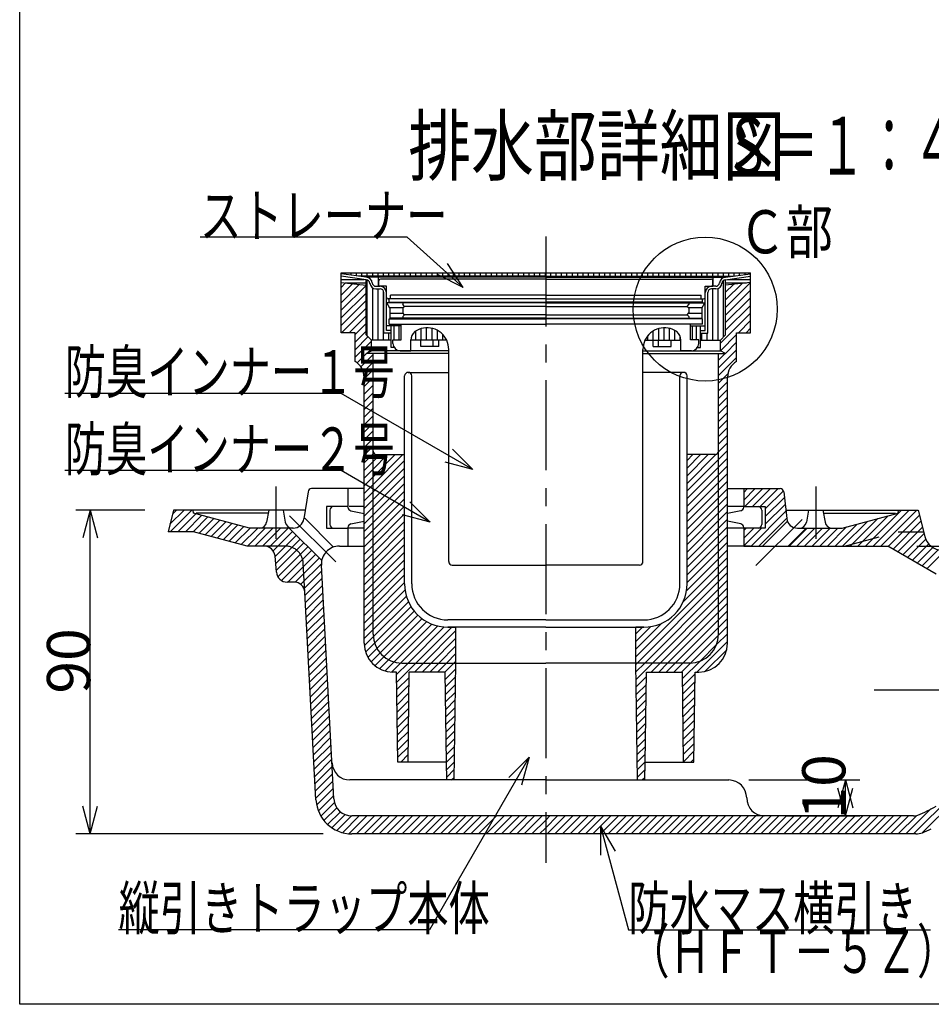
# Model space of a CAD drawing. Extents: x 96 to 2311, y 93 to 1536.
# Drawn here: x 96 to 603, y 96 to 643 of the extents above; entities that cross this region are included whole.
import ezdxf

# ---------------------------------------------------------------- set-up
doc = ezdxf.new("R2010")
doc.units = 0
doc.header["$LTSCALE"] = 8
doc.header["$MEASUREMENT"] = 0
doc.linetypes.add('CENTER1', pattern=[10, 6.25, -1.25, 1.25, -1.25])
doc.linetypes.add('DASHED2', pattern=[5, 2.5, -2.5])
for name, color, linetype in [('_0-7_枠細線', 7, 'CONTINUOUS'), ('_0-8_枠中線', 7, 'CONTINUOUS'), ('_0-E_極細4', 7, 'CONTINUOUS'), ('_1-1_寸法4', 7, 'CONTINUOUS')]:
    doc.layers.add(name, color=color, linetype=linetype)
doc.styles.get("Standard").update_dxf_attribs({"font": 'txt', "bigfont": 'bigfont.shx'})

msp = doc.modelspace()

# ---------------------------------------------------------------- linework, layer by layer
at = {"layer": '_0-8_枠中線', "color": 5, "linetype": 'Continuous'}
for p, q in [((96, 96), (96, 1536)), ((2280, 96), (96, 96))]:
    msp.add_line(p, q, dxfattribs=at)
at = {"layer": '_0-E_極細4', "color": 6, "linetype": 'CENTER1'}
for p, q in [((388.47, 522.85), (388.47, 174.69)), ((238.47, 383.88), (238.47, 354.67)), ((538.47, 383.88), (538.47, 354.67)), ((246.01, 367.57), (271.69, 341.89)), ((530.94, 365.57), (505.26, 339.89)), ((700.91, 270.69), (569.52, 270.69))]:
    msp.add_line(p, q, dxfattribs=at)
at = {"layer": '_0-E_極細4', "color": 6, "linetype": 'Continuous'}
for p, q in [((274.67, 470.41), (274.67, 502.69)), ((274.67, 502.69), (502.27, 502.69)), ((288.52, 500.11), (274.67, 502.08)), ((288.52, 498.69), (274.67, 500.67)), ((274.67, 500.64), (274.84, 500.64)), ((274.67, 498.84), (287.48, 498.84)), ((277.21, 501.72), (277.21, 502.69)), ((280.21, 501.29), (280.21, 502.69)), ((283.21, 500.86), (283.21, 502.69)), ((388.47, 500.69), (284.4, 500.69)), ((286.21, 500.69), (286.21, 502.69)), ((388.47, 500.11), (288.52, 500.11)), ((288.52, 468.07), (288.52, 498.71)), ((289.21, 500.69), (289.21, 502.69)), ((289.21, 467.37), (289.21, 498.59)), ((292.21, 500.69), (292.21, 502.69)), ((295.21, 500.69), (295.21, 502.69)), ((295.47, 495.11), (295.47, 500.11)), ((295.57, 495.51), (295.57, 498.11)), ((388.47, 499.11), (296.57, 499.11)), ((298.21, 500.69), (298.21, 502.69)), ((301.21, 500.69), (301.21, 502.69)), ((304.21, 500.69), (304.21, 502.69)), ((307.21, 500.69), (307.21, 502.69)), ((310.21, 500.69), (310.21, 502.69)), ((313.21, 500.69), (313.21, 502.69)), ((316.21, 500.69), (316.21, 502.69)), ((319.21, 500.69), (319.21, 502.69)), ((322.21, 500.69), (322.21, 502.69)), ((325.21, 500.69), (325.21, 502.69)), ((328.21, 500.69), (328.21, 502.69)), ((331.21, 500.69), (331.21, 502.69)), ((334.21, 500.69), (334.21, 502.69)), ((337.21, 500.69), (337.21, 502.69)), ((340.21, 500.69), (340.21, 502.69)), ((343.21, 500.69), (343.21, 502.69)), ((346.21, 500.69), (346.21, 502.69)), ((349.21, 500.69), (349.21, 502.69)), ((352.21, 500.69), (352.21, 502.69)), ((355.21, 500.69), (355.21, 502.69)), ((358.21, 500.69), (358.21, 502.69)), ((361.21, 500.69), (361.21, 502.69)), ((364.21, 500.69), (364.21, 502.69)), ((367.21, 500.69), (367.21, 502.69)), ((370.21, 500.69), (370.21, 502.69)), ((373.21, 500.69), (373.21, 502.69)), ((376.21, 500.69), (376.21, 502.69)), ((379.21, 500.69), (379.21, 502.69)), ((382.21, 500.69), (382.21, 502.69)), ((385.21, 500.69), (385.21, 502.69)), ((388.21, 500.69), (388.21, 502.69)), ((388.47, 500.69), (492.55, 500.69)), ((388.47, 500.11), (488.43, 500.11)), ((388.47, 499.11), (480.37, 499.11)), ((391.21, 500.69), (391.21, 502.69)), ((394.21, 500.69), (394.21, 502.69)), ((397.21, 500.69), (397.21, 502.69)), ((400.21, 500.69), (400.21, 502.69)), ((403.21, 500.69), (403.21, 502.69)), ((406.21, 500.69), (406.21, 502.69)), ((409.21, 500.69), (409.21, 502.69)), ((412.21, 500.69), (412.21, 502.69)), ((415.21, 500.69), (415.21, 502.69)), ((418.21, 500.69), (418.21, 502.69)), ((421.21, 500.69), (421.21, 502.69)), ((424.21, 500.69), (424.21, 502.69)), ((427.21, 500.69), (427.21, 502.69)), ((430.21, 500.69), (430.21, 502.69)), ((433.21, 500.69), (433.21, 502.69)), ((436.21, 500.69), (436.21, 502.69)), ((439.21, 500.69), (439.21, 502.69)), ((442.21, 500.69), (442.21, 502.69)), ((445.21, 500.69), (445.21, 502.69)), ((448.21, 500.69), (448.21, 502.69)), ((451.21, 500.69), (451.21, 502.69)), ((454.21, 500.69), (454.21, 502.69)), ((457.21, 500.69), (457.21, 502.69)), ((460.21, 500.69), (460.21, 502.69)), ((463.21, 500.69), (463.21, 502.69)), ((466.21, 500.69), (466.21, 502.69)), ((469.21, 500.69), (469.21, 502.69)), ((472.21, 500.69), (472.21, 502.69)), ((475.21, 500.69), (475.21, 502.69)), ((478.21, 500.69), (478.21, 502.69)), ((481.21, 500.69), (481.21, 502.69)), ((481.37, 495.51), (481.37, 498.11)), ((481.47, 495.11), (481.47, 500.11)), ((484.21, 500.69), (484.21, 502.69)), ((487.21, 500.69), (487.21, 502.69)), ((487.21, 466.85), (487.21, 498.32)), ((488.43, 500.11), (502.27, 502.08)), ((488.43, 498.69), (502.27, 500.67)), ((488.43, 468.07), (488.43, 498.71)), ((489.47, 498.84), (502.27, 498.84)), ((490.21, 500.69), (490.21, 502.69)), ((493.21, 500.79), (493.21, 502.69)), ((496.21, 501.22), (496.21, 502.69)), ((499.21, 501.64), (499.21, 502.69)), ((502.11, 500.64), (502.27, 500.64)), ((502.21, 502.07), (502.21, 502.69)), ((502.27, 470.41), (502.27, 502.69)), ((274.67, 497.29), (288.52, 495.69)), ((274.67, 494.5), (277.18, 497.01)), ((274.67, 490.26), (280.98, 496.57)), ((274.67, 486.01), (284.79, 496.13)), ((274.67, 481.77), (288.52, 495.61)), ((276.85, 497.04), (288.52, 497.04)), ((292.21, 465.11), (292.21, 494.21)), ((293.99, 495.11), (296.37, 495.11)), ((293.99, 493.71), (296.37, 493.71)), ((295.21, 465.11), (295.21, 493.71)), ((299.87, 495.11), (295.97, 495.11)), ((298.21, 465.11), (298.21, 492.63)), ((299.87, 489.11), (299.87, 495.11)), ((477.07, 495.11), (480.97, 495.11)), ((477.07, 489.11), (477.07, 495.11)), ((482.96, 495.11), (480.57, 495.11)), ((482.96, 493.71), (480.57, 493.71)), ((481.21, 465.11), (481.21, 493.71)), ((484.21, 465.11), (484.21, 493.95)), ((502.27, 497.29), (488.43, 495.69)), ((488.43, 483.4), (502.27, 497.24)), ((488.43, 497.04), (500.1, 497.04)), ((488.43, 487.64), (497.54, 496.75)), ((488.43, 491.88), (492.74, 496.19)), ((488.43, 479.16), (502.27, 493)), ((274.67, 477.53), (288.52, 491.37)), ((274.67, 473.29), (288.52, 487.13)), ((298.47, 469.11), (298.47, 491.61)), ((299.87, 470.51), (299.87, 491.61)), ((388.07, 488.11), (300.87, 488.11)), ((301.47, 486.31), (301.47, 488.11)), ((302.07, 488.11), (302.07, 490.11)), ((388.07, 490.11), (302.07, 490.11)), ((388.87, 490.11), (474.87, 490.11)), ((388.87, 488.11), (476.07, 488.11)), ((474.87, 488.11), (474.87, 490.11)), ((475.47, 486.31), (475.47, 488.11)), ((477.07, 470.51), (477.07, 491.61)), ((478.47, 469.11), (478.47, 491.61)), ((488.43, 474.91), (502.27, 488.75)), ((274.93, 469.29), (288.52, 482.89)), ((388.47, 485.92), (300.17, 485.92)), ((301.77, 482.92), (300.17, 485.92)), ((301.47, 486.31), (388.47, 486.31)), ((301.6, 483.24), (309.3, 483.24)), ((301.77, 482.92), (301.77, 477.32)), ((308.97, 485.92), (308.97, 484.92)), ((309.97, 483.92), (308.97, 484.92)), ((308.97, 482.92), (309.97, 483.92)), ((308.97, 482.92), (308.97, 480.32)), ((388.47, 483.92), (309.97, 483.92)), ((475.47, 486.31), (388.47, 486.31)), ((388.47, 485.92), (476.77, 485.92)), ((388.47, 483.92), (466.97, 483.92)), ((466.97, 483.92), (467.97, 484.92)), ((467.97, 482.92), (466.97, 483.92)), ((467.65, 483.24), (475.35, 483.24)), ((467.97, 485.92), (467.97, 484.92)), ((467.97, 482.92), (467.97, 480.32)), ((475.17, 482.92), (476.77, 485.92)), ((475.17, 482.92), (475.17, 477.32)), ((488.43, 470.67), (502.27, 484.51)), ((279.17, 469.29), (288.52, 478.64)), ((301.47, 474.11), (301.47, 477.11)), ((301.47, 477.11), (388.47, 477.11)), ((301.77, 480.24), (309.05, 480.24)), ((388.47, 477.32), (301.77, 477.32)), ((309.97, 479.32), (308.97, 480.32)), ((308.97, 478.32), (309.97, 479.32)), ((308.97, 478.32), (308.97, 477.32)), ((388.47, 479.32), (309.97, 479.32)), ((388.47, 479.32), (466.97, 479.32)), ((388.47, 477.32), (475.17, 477.32)), ((475.47, 477.11), (388.47, 477.11)), ((466.97, 479.32), (467.97, 480.32)), ((467.97, 478.32), (466.97, 479.32)), ((467.9, 480.24), (475.17, 480.24)), ((467.97, 478.32), (467.97, 477.32)), ((475.47, 474.11), (475.47, 477.11)), ((485.47, 463.47), (502.27, 480.27)), ((282.47, 468.36), (288.52, 474.4)), ((307.97, 473.11), (299.87, 473.11)), ((301.47, 474.11), (307.97, 474.11)), ((302.47, 461.11), (302.47, 473.11)), ((304.21, 465.31), (304.21, 473.11)), ((306.97, 465.31), (306.97, 473.11)), ((307.97, 474.11), (388.47, 474.11)), ((307.97, 465.31), (307.97, 474.11)), ((319.21, 465.11), (319.21, 471.61)), ((322.21, 465.11), (322.21, 472.06)), ((325.21, 465.11), (325.21, 471.74)), ((468.97, 474.11), (388.47, 474.11)), ((451.21, 465.11), (451.21, 471.61)), ((454.21, 465.11), (454.21, 472.06)), ((457.21, 465.11), (457.21, 471.74)), ((468.97, 465.31), (468.97, 474.11)), ((475.47, 474.11), (468.97, 474.11)), ((468.97, 473.11), (477.07, 473.11)), ((469.97, 465.31), (469.97, 473.11)), ((472.21, 465.31), (472.21, 473.11)), ((474.47, 461.11), (474.47, 473.11)), ((495.54, 469.29), (502.27, 476.03)), ((499.79, 469.29), (502.27, 471.78)), ((274.67, 469.29), (274.67, 470.41)), ((282.47, 469.29), (274.67, 469.29)), ((282.47, 464.12), (288.52, 470.16)), ((282.47, 453.29), (282.47, 469.29)), ((282.47, 459.87), (289.59, 466.99)), ((288.52, 468.07), (291.47, 465.11)), ((302.47, 469.11), (298.47, 469.11)), ((302.47, 470.51), (299.87, 470.51)), ((301.21, 465.11), (301.21, 469.11)), ((303.47, 465.31), (307.97, 465.31)), ((303.47, 463.31), (303.47, 465.31)), ((313.47, 459.31), (313.47, 465.31)), ((316.21, 465.11), (316.21, 470.29)), ((328.21, 465.11), (328.21, 470.6)), ((331.21, 465.11), (331.21, 468.28)), ((445.21, 465.11), (445.21, 467.69)), ((448.21, 465.11), (448.21, 470.29)), ((460.21, 465.11), (460.21, 470.6)), ((463.21, 465.11), (463.21, 467.07)), ((463.47, 459.31), (463.47, 465.31)), ((473.47, 465.31), (468.97, 465.31)), ((473.47, 463.31), (473.47, 465.31)), ((474.47, 470.51), (477.07, 470.51)), ((474.47, 469.11), (478.47, 469.11)), ((475.21, 465.11), (475.21, 469.11)), ((478.21, 465.11), (478.21, 469.11)), ((488.43, 468.07), (485.47, 465.11)), ((485.52, 459.27), (494.47, 468.23)), ((494.47, 453.29), (494.47, 469.29)), ((494.47, 469.29), (502.27, 469.29)), ((502.27, 469.29), (502.27, 470.41)), ((282.47, 455.63), (291.47, 464.63)), ((289.09, 458.01), (291.47, 460.39)), ((291.47, 459.29), (291.47, 465.11)), ((302.47, 465.11), (291.47, 465.11)), ((304.14, 461.11), (302.47, 461.11)), ((333.36, 465.11), (313.48, 465.11)), ((318.9, 461.71), (318.9, 465.11)), ((328.9, 461.71), (318.9, 461.71)), ((325.9, 461.71), (325.9, 465.11)), ((328.9, 461.71), (328.9, 465.11)), ((334.47, 342.11), (334.47, 460.06)), ((334.47, 457.1), (334.47, 460.06)), ((442.47, 342.11), (442.47, 460.06)), ((442.47, 457.1), (442.47, 460.06)), ((443.59, 465.11), (463.47, 465.11)), ((448.05, 461.71), (448.05, 465.11)), ((448.05, 461.71), (458.05, 461.71)), ((451.05, 461.71), (451.05, 465.11)), ((458.05, 461.71), (458.05, 465.11)), ((472.81, 461.11), (474.47, 461.11)), ((474.47, 465.11), (485.47, 465.11)), ((485.47, 459.29), (485.47, 465.11)), ((488.27, 457.78), (494.47, 463.98)), ((283.61, 452.53), (288.78, 457.69)), ((285.68, 450.35), (292.47, 457.15)), ((288.52, 457.69), (291.47, 459.29)), ((334.47, 457.69), (288.52, 457.69)), ((334.47, 459.29), (291.47, 459.29)), ((292.47, 403.54), (292.47, 457.69)), ((307.47, 459.31), (313.47, 459.31)), ((442.47, 459.29), (485.47, 459.29)), ((442.47, 457.69), (488.43, 457.69)), ((469.47, 459.31), (463.47, 459.31)), ((484.47, 449.74), (494.47, 459.74)), ((484.47, 403.54), (484.47, 457.69)), ((484.47, 453.98), (488.19, 457.69)), ((484.47, 445.5), (494.47, 455.5)), ((488.43, 457.69), (485.47, 459.29)), ((287.06, 447.49), (292.47, 452.9)), ((287.47, 443.66), (292.47, 448.66)), ((287.47, 296.69), (287.47, 444.63)), ((287.47, 439.42), (292.47, 444.42)), ((309.97, 329.69), (309.97, 445.29)), ((311.97, 447.29), (334.47, 447.29)), ((313.97, 329.69), (313.97, 445.29)), ((464.97, 447.29), (442.47, 447.29)), ((462.97, 329.69), (462.97, 445.29)), ((466.97, 329.69), (466.97, 445.29)), ((484.47, 441.26), (489.63, 446.42)), ((489.47, 296.69), (489.47, 444.63)), ((287.47, 435.17), (292.47, 440.17)), ((484.47, 437.01), (489.47, 442.01)), ((287.47, 430.93), (292.47, 435.93)), ((484.47, 432.77), (489.47, 437.77)), ((484.47, 428.53), (489.47, 433.53)), ((287.47, 426.69), (292.47, 431.69)), ((287.47, 422.45), (292.47, 427.45)), ((484.47, 424.29), (489.47, 429.29)), ((287.47, 418.2), (292.47, 423.2)), ((484.47, 420.04), (489.47, 425.04)), ((287.47, 413.96), (292.47, 418.96)), ((484.47, 415.8), (489.47, 420.8)), ((484.47, 411.56), (489.47, 416.56)), ((287.47, 409.72), (292.47, 414.72)), ((484.47, 407.31), (489.47, 412.31)), ((287.47, 405.48), (292.47, 410.48)), ((287.47, 401.23), (292.47, 406.23)), ((484.47, 403.07), (489.47, 408.07)), ((287.47, 396.99), (292.47, 401.99)), ((292.47, 301.69), (292.47, 403.54)), ((292.47, 401.99), (292.85, 402.37)), ((292.47, 385.02), (309.01, 401.55)), ((292.47, 389.26), (304.77, 401.55)), ((292.47, 393.51), (300.52, 401.55)), ((292.47, 397.75), (296.28, 401.55)), ((294.22, 401.55), (309.97, 401.55)), ((466.97, 385.57), (483.01, 401.61)), ((482.72, 401.55), (466.97, 401.55)), ((466.97, 389.81), (478.71, 401.55)), ((466.97, 394.06), (474.47, 401.55)), ((466.97, 398.3), (470.23, 401.55)), ((484.4, 403), (484.47, 403.07)), ((484.47, 398.83), (489.47, 403.83)), ((484.47, 301.69), (484.47, 403.54)), ((484.47, 394.59), (489.47, 399.59)), ((287.47, 392.75), (292.47, 397.75)), ((292.47, 380.78), (309.97, 398.28)), ((466.97, 381.33), (484.47, 398.83)), ((466.97, 377.09), (484.47, 394.59)), ((484.47, 390.34), (489.47, 395.34)), ((287.47, 388.51), (292.47, 393.51)), ((287.47, 384.26), (292.47, 389.26)), ((292.47, 376.54), (309.97, 394.04)), ((292.47, 372.29), (309.97, 389.79)), ((466.97, 372.84), (484.47, 390.34)), ((484.47, 386.1), (489.47, 391.1)), ((287.47, 380.02), (292.47, 385.02)), ((292.47, 368.05), (309.97, 385.55)), ((309.97, 329.69), (309.97, 383.69)), ((466.97, 368.6), (484.47, 386.1)), ((466.97, 329.69), (466.97, 383.69)), ((484.47, 381.86), (489.47, 386.86)), ((256.27, 380.91), (253.97, 365.78)), ((287.47, 382.69), (258.26, 382.69)), ((278.47, 382.69), (278.47, 372.69)), ((287.47, 375.78), (292.47, 380.78)), ((292.47, 363.81), (309.97, 381.31)), ((466.97, 364.36), (484.47, 381.86)), ((484.47, 377.62), (489.47, 382.62)), ((484.47, 373.37), (489.47, 378.37)), ((489.47, 382.69), (518.69, 382.69)), ((498.47, 376.31), (504.85, 382.69)), ((498.47, 380.55), (500.61, 382.69)), ((498.47, 382.69), (498.47, 372.69)), ((499.1, 372.69), (509.1, 382.69)), ((503.34, 372.69), (513.34, 382.69)), ((507.58, 372.69), (517.58, 382.69)), ((510.47, 371.34), (520.55, 381.42)), ((510.47, 367.1), (521.05, 377.67)), ((520.68, 380.91), (522.38, 366.01)), ((270.47, 372.69), (266.47, 372.69)), ((266.47, 372.69), (266.47, 360.69)), ((278.47, 372.69), (270.47, 372.69)), ((278.47, 372.69), (270.47, 372.69)), ((278.47, 372.33), (278.47, 372.69)), ((287.47, 372.69), (279.13, 372.69)), ((287.47, 371.54), (292.47, 376.54)), ((287.47, 367.29), (292.47, 372.29)), ((292.47, 359.56), (309.97, 377.06)), ((292.47, 355.32), (309.97, 372.82)), ((466.97, 360.12), (484.47, 377.62)), ((466.97, 355.87), (484.47, 373.37)), ((484.47, 369.13), (489.47, 374.13)), ((498.47, 372.69), (489.47, 372.69)), ((498.47, 372.69), (510.47, 372.69)), ((498.47, 372.33), (498.47, 372.69)), ((510.47, 362.85), (521.48, 373.86)), ((510.47, 372.69), (510.47, 360.69)), ((181.47, 370.69), (178.47, 358.69)), ((179.51, 362.81), (187.38, 370.69)), ((179.63, 358.69), (191.63, 370.69)), ((180.92, 368.47), (183.14, 370.69)), ((254.41, 370.69), (181.47, 370.69)), ((183.87, 358.69), (193.88, 368.7)), ((188.11, 358.69), (197.23, 367.81)), ((192.35, 358.69), (200.57, 366.91)), ((192.62, 369.04), (192.47, 370.69)), ((223.79, 360.69), (192.62, 369.04)), ((234.17, 369.04), (194.02, 369.04)), ((234.47, 370.69), (233.25, 363.97)), ((242.47, 370.69), (243.65, 363.99)), ((268.47, 370.69), (268.47, 362.69)), ((280.08, 370.37), (287.47, 368.89)), ((287.47, 363.05), (292.47, 368.05)), ((292.47, 351.08), (309.97, 368.58)), ((466.97, 351.63), (484.47, 369.13)), ((484.47, 364.89), (489.47, 369.89)), ((496.87, 370.37), (489.47, 368.89)), ((502.55, 350.69), (521.92, 370.05)), ((508.47, 370.69), (508.47, 362.69)), ((521.85, 370.69), (595.47, 370.69)), ((534.47, 370.69), (533.3, 363.99)), ((542.47, 370.69), (543.7, 363.97)), ((542.77, 369.04), (582.93, 369.04)), ((553.16, 360.69), (584.33, 369.04)), ((561.95, 350.69), (578.83, 367.57)), ((566.19, 350.69), (586.19, 370.69)), ((570.43, 350.69), (590.43, 370.69)), ((574.68, 350.69), (594.68, 370.69)), ((578.81, 350.57), (596.16, 367.93)), ((584.33, 369.04), (584.47, 370.69)), ((595.47, 370.69), (599.14, 356.04)), ((195.76, 357.85), (203.92, 366.01)), ((199.1, 356.95), (207.27, 365.12)), ((202.45, 356.05), (210.61, 364.22)), ((205.79, 355.16), (213.96, 363.32)), ((209.14, 354.26), (217.31, 362.43)), ((212.49, 353.36), (220.65, 361.53)), ((254.41, 366.23), (270.49, 350.16)), ((280.08, 363.01), (287.47, 364.49)), ((287.47, 358.81), (292.47, 363.81)), ((292.47, 346.84), (309.97, 364.34)), ((466.97, 347.39), (484.47, 364.89)), ((484.47, 360.65), (489.47, 365.65)), ((484.47, 356.4), (489.47, 361.4)), ((496.87, 363.01), (489.47, 364.49)), ((506.79, 350.69), (522.35, 366.25)), ((522.77, 364.47), (508.99, 350.69)), ((544.98, 350.69), (555.64, 361.35)), ((549.22, 350.69), (561.44, 362.91)), ((553.46, 350.69), (567.24, 364.46)), ((557.71, 350.69), (573.03, 366.01)), ((581.5, 349.02), (597.01, 364.54)), ((192.62, 358.69), (178.47, 358.69)), ((222.47, 350.69), (192.62, 358.69)), ((215.83, 352.47), (224.05, 360.69)), ((219.18, 351.57), (228.3, 360.69)), ((222.54, 350.69), (232.54, 360.69)), ((238.47, 360.69), (223.79, 360.69)), ((226.78, 350.69), (236.78, 360.69)), ((231.02, 350.69), (241.02, 360.69)), ((234.63, 350.06), (245.27, 360.69)), ((236.9, 348.08), (247.66, 358.84)), ((237.96, 344.9), (249.78, 356.72)), ((248.04, 360.69), (238.47, 360.69)), ((245.82, 360.69), (263.88, 342.62)), ((266.47, 360.69), (278.47, 360.69)), ((270.47, 360.69), (278.47, 360.69)), ((278.47, 361.05), (278.47, 360.69)), ((278.47, 360.69), (278.47, 350.69)), ((287.47, 360.69), (278.47, 360.69)), ((287.47, 354.56), (292.47, 359.56)), ((292.47, 342.59), (309.97, 360.09)), ((292.47, 338.35), (309.97, 355.85)), ((466.97, 343.15), (484.47, 360.65)), ((466.97, 338.9), (484.47, 356.4)), ((484.47, 352.16), (489.47, 357.16)), ((498.47, 360.69), (489.47, 360.69)), ((498.47, 361.05), (498.47, 360.69)), ((498.47, 350.85), (508.31, 360.69)), ((498.47, 355.1), (504.07, 360.69)), ((498.47, 359.34), (499.82, 360.69)), ((506.47, 360.69), (498.47, 360.69)), ((498.47, 360.69), (498.47, 350.69)), ((510.47, 360.69), (506.47, 360.69)), ((533.13, 360.69), (523.13, 350.69)), ((523.77, 350.69), (533.77, 360.69)), ((528.01, 350.69), (538.01, 360.69)), ((528.34, 360.69), (538.47, 360.69)), ((532.25, 350.69), (542.25, 360.69)), ((536.49, 350.69), (546.49, 360.69)), ((538.47, 360.69), (553.16, 360.69)), ((540.74, 350.69), (550.74, 360.69)), ((584.19, 347.47), (597.86, 361.14)), ((586.87, 345.92), (598.71, 357.75)), ((231.95, 350.69), (222.47, 350.69)), ((238.3, 340.99), (251.9, 354.6)), ((238.64, 337.09), (254.03, 352.48)), ((239.49, 333.7), (256.15, 350.36)), ((273.69, 350.69), (287.47, 350.69)), ((287.47, 350.32), (292.47, 355.32)), ((287.47, 346.08), (292.47, 351.08)), ((292.47, 334.11), (309.97, 351.61)), ((466.97, 334.66), (484.47, 352.16)), ((484.47, 347.92), (489.47, 352.92)), ((502.19, 350.69), (489.47, 350.69)), ((498.47, 350.69), (523.13, 350.69)), ((523.13, 350.69), (578.61, 350.69)), ((605.5, 335.16), (578.61, 350.69)), ((589.56, 344.36), (599.67, 354.47)), ((592.25, 342.81), (601.32, 351.87)), ((238.72, 336.16), (237.93, 345.21)), ((241.59, 331.56), (258.27, 348.24)), ((244.96, 330.69), (260.39, 346.11)), ((287.47, 341.84), (292.47, 346.84)), ((292.47, 329.87), (309.97, 347.37)), ((466.97, 330.42), (484.47, 347.92)), ((484.47, 343.68), (489.47, 348.68)), ((594.94, 341.26), (603.62, 349.93)), ((597.63, 339.7), (606.64, 348.71)), ((600.32, 338.15), (610.6, 348.43)), ((249.17, 330.65), (262.51, 343.99)), ((252.18, 329.42), (263.7, 340.93)), ((270.67, 210.16), (263.71, 340.15)), ((287.47, 337.59), (292.47, 342.59)), ((292.47, 325.62), (309.97, 343.12)), ((336.47, 340.11), (388.47, 340.11)), ((440.47, 340.11), (388.47, 340.11)), ((464.84, 319.8), (484.47, 339.43)), ((466.67, 325.87), (484.47, 343.68)), ((484.47, 339.43), (489.47, 344.43)), ((484.47, 335.19), (489.47, 340.19)), ((254.02, 327.02), (263.88, 336.88)), ((287.47, 333.35), (292.47, 338.35)), ((287.47, 329.11), (292.47, 334.11)), ((292.47, 321.38), (309.97, 338.88)), ((292.47, 317.14), (309.97, 334.64)), ((438.47, 289.19), (484.47, 335.19)), ((484.47, 330.95), (489.47, 335.95)), ((248.49, 330.69), (244.7, 330.69)), ((254.58, 323.33), (264.1, 332.85)), ((254.79, 319.3), (264.31, 328.82)), ((287.47, 324.87), (292.47, 329.87)), ((292.47, 312.9), (309.97, 330.4)), ((439.22, 285.69), (484.47, 330.95)), ((484.47, 326.7), (489.47, 331.7)), ((260.7, 209.62), (254.48, 325.01)), ((255.01, 315.28), (264.53, 324.8)), ((287.47, 320.62), (292.47, 325.62)), ((292.47, 308.65), (310.2, 326.38)), ((443.46, 285.69), (484.47, 326.7)), ((484.47, 322.46), (489.47, 327.46)), ((484.47, 318.22), (489.47, 323.22)), ((255.23, 311.25), (264.75, 320.77)), ((287.47, 316.38), (292.47, 321.38)), ((292.47, 304.41), (310.96, 322.89)), ((292.54, 300.23), (312.11, 319.8)), ((447.71, 285.69), (484.47, 322.46)), ((451.95, 285.69), (484.47, 318.22)), ((484.47, 313.98), (489.47, 318.98)), ((255.44, 307.22), (264.96, 316.74)), ((255.66, 303.2), (265.18, 312.72)), ((287.47, 312.14), (292.47, 317.14)), ((287.47, 307.9), (292.47, 312.9)), ((293.27, 296.72), (313.59, 317.04)), ((294.57, 293.78), (315.35, 314.56)), ((296.32, 291.29), (317.39, 312.35)), ((456.19, 285.69), (484.47, 313.98)), ((484.47, 309.73), (489.47, 314.73)), ((255.88, 299.17), (265.39, 308.69)), ((287.47, 303.65), (292.47, 308.65)), ((298.48, 289.2), (319.69, 310.41)), ((301.04, 287.52), (322.27, 308.75)), ((304.07, 286.31), (325.14, 307.38)), ((388.47, 309.69), (333.97, 309.69)), ((388.47, 309.69), (442.97, 309.69)), ((438.47, 293.43), (452.87, 307.83)), ((460.44, 285.69), (484.47, 309.73)), ((484.47, 305.49), (489.47, 310.49)), ((256.09, 295.15), (265.61, 304.66)), ((287.47, 299.41), (292.47, 304.41)), ((307.72, 285.71), (328.37, 306.36)), ((311.94, 285.69), (332.02, 305.77)), ((316.19, 285.69), (336.19, 305.69)), ((320.43, 285.69), (338.47, 303.74)), ((333.97, 305.69), (338.47, 305.69)), ((386.61, 305.69), (333.97, 305.69)), ((338.47, 285.69), (338.47, 305.69)), ((388.47, 305.69), (386.61, 305.69)), ((388.47, 305.69), (390.34, 305.69)), ((390.34, 305.69), (442.97, 305.69)), ((438.47, 297.68), (446.8, 306)), ((442.97, 305.69), (438.47, 305.69)), ((438.47, 285.69), (438.47, 305.69)), ((438.47, 301.92), (442.25, 305.69)), ((464.68, 285.69), (484.47, 305.49)), ((468.93, 285.7), (484.47, 301.24)), ((483.4, 295.93), (489.47, 302.01)), ((484.47, 301.24), (489.47, 306.25)), ((256.31, 291.12), (265.82, 300.64)), ((256.53, 287.1), (266.04, 296.61)), ((287.54, 295.23), (292.54, 300.23)), ((288.27, 291.72), (293.27, 296.72)), ((324.67, 285.69), (338.47, 299.5)), ((472.41, 280.69), (489.47, 297.76)), ((474.24, 286.77), (483.4, 295.93)), ((256.74, 283.07), (266.26, 292.58)), ((289.57, 288.78), (294.57, 293.78)), ((291.32, 286.29), (296.32, 291.29)), ((328.91, 285.69), (338.47, 295.26)), ((333.16, 285.69), (338.47, 291.01)), ((477.05, 281.1), (489.07, 293.12)), ((256.96, 279.04), (266.47, 288.56)), ((293.48, 284.2), (298.48, 289.2)), ((296.04, 282.52), (301.04, 287.52)), ((299.07, 281.31), (304.07, 286.31)), ((302.72, 280.71), (307.72, 285.71)), ((305.5, 279.25), (311.94, 285.69)), ((305.56, 275.07), (316.19, 285.69)), ((308.47, 285.69), (338.47, 285.69)), ((315.43, 280.69), (320.43, 285.69)), ((319.67, 280.69), (324.67, 285.69)), ((323.91, 280.69), (328.91, 285.69)), ((328.16, 280.69), (333.16, 285.69)), ((332.4, 280.69), (337.4, 285.69)), ((337.4, 285.69), (338.47, 286.77)), ((337.47, 220.69), (338.47, 285.69)), ((338.47, 285.69), (388.47, 285.69)), ((338.47, 285.49), (338.47, 285.69)), ((438.47, 285.69), (388.47, 285.69)), ((468.47, 285.69), (438.47, 285.69)), ((439.47, 220.69), (438.47, 285.69)), ((438.48, 285.49), (438.47, 285.69)), ((438.49, 284.96), (439.22, 285.69)), ((438.55, 280.78), (443.46, 285.69)), ((438.61, 276.6), (447.71, 285.69)), ((446.95, 280.69), (451.95, 285.69)), ((451.19, 280.69), (456.19, 285.69)), ((455.44, 280.69), (460.44, 285.69)), ((459.68, 280.69), (464.68, 285.69)), ((463.92, 280.69), (468.93, 285.7)), ((464.51, 277.04), (474.24, 286.77)), ((257.18, 275.02), (266.69, 284.53)), ((257.39, 270.99), (266.9, 280.5)), ((305.47, 280.69), (303.47, 280.69)), ((306.27, 230.69), (305.47, 280.69)), ((311.97, 230.69), (312.47, 280.69)), ((332.47, 280.69), (312.47, 280.69)), ((333.31, 230.69), (332.47, 280.69)), ((332.54, 276.6), (338.43, 282.48)), ((443.64, 230.69), (444.47, 280.69)), ((444.47, 280.69), (464.47, 280.69)), ((464.97, 230.69), (464.47, 280.69)), ((464.55, 272.84), (471.46, 279.75)), ((470.67, 230.69), (471.47, 280.69)), ((471.47, 280.69), (473.47, 280.69)), ((257.61, 266.97), (267.12, 276.47)), ((305.63, 270.9), (312.44, 277.71)), ((332.61, 272.42), (338.36, 278.17)), ((332.68, 268.25), (338.29, 273.86)), ((438.68, 272.42), (444.43, 278.18)), ((438.74, 268.25), (444.36, 273.86)), ((464.6, 268.64), (471.39, 275.44)), ((257.83, 262.94), (267.33, 272.45)), ((258.04, 258.91), (267.55, 268.42)), ((305.7, 266.72), (312.4, 273.43)), ((305.77, 262.55), (312.36, 269.14)), ((332.75, 264.08), (338.23, 269.55)), ((438.81, 264.07), (444.29, 269.55)), ((464.64, 264.44), (471.32, 271.13)), ((258.26, 254.89), (267.77, 264.39)), ((305.83, 258.37), (312.32, 264.86)), ((332.82, 259.9), (338.16, 265.24)), ((438.87, 259.89), (444.22, 265.23)), ((464.68, 260.24), (471.25, 266.81)), ((258.48, 250.86), (267.98, 260.37)), ((305.9, 254.19), (312.27, 260.57)), ((332.89, 255.73), (338.09, 260.93)), ((438.94, 255.71), (444.15, 260.92)), ((464.72, 256.04), (471.18, 262.5)), ((464.76, 251.84), (471.11, 258.19)), ((258.69, 246.84), (268.2, 256.34)), ((258.91, 242.81), (268.41, 252.31)), ((305.97, 250.02), (312.23, 256.28)), ((306.03, 245.84), (312.19, 252)), ((332.96, 251.56), (338.03, 256.63)), ((333.03, 247.38), (337.96, 252.32)), ((439, 251.53), (444.07, 256.6)), ((439.06, 247.35), (444, 252.29)), ((464.81, 247.64), (471.05, 253.88)), ((259.13, 238.79), (268.63, 248.29)), ((306.1, 241.67), (312.14, 247.71)), ((333.1, 243.21), (337.89, 248.01)), ((439.13, 243.18), (443.93, 247.98)), ((464.85, 243.44), (470.98, 249.57)), ((259.34, 234.76), (268.84, 244.26)), ((306.17, 237.49), (312.1, 243.43)), ((333.17, 239.04), (337.83, 243.7)), ((439.19, 239), (443.86, 243.66)), ((464.89, 239.24), (470.91, 245.26)), ((464.93, 235.04), (470.84, 240.94)), ((259.56, 230.73), (269.06, 240.23)), ((259.78, 226.71), (269.28, 236.21)), ((306.23, 233.32), (312.06, 239.14)), ((333.24, 234.87), (337.76, 239.39)), ((439.26, 234.82), (443.79, 239.35)), ((464.97, 230.84), (470.77, 236.63)), ((259.99, 222.68), (269.49, 232.18)), ((333.31, 230.69), (306.27, 230.69)), ((307.85, 230.69), (312.02, 234.86)), ((333.31, 230.69), (337.7, 235.08)), ((333.47, 220.69), (333.31, 230.69)), ((333.38, 226.52), (337.63, 230.77)), ((439.32, 230.64), (443.71, 235.03)), ((439.39, 226.46), (443.64, 230.72)), ((443.47, 220.69), (443.64, 230.69)), ((443.64, 230.69), (470.67, 230.69)), ((469.07, 230.69), (470.7, 232.32)), ((260.21, 218.66), (269.71, 228.15)), ((333.45, 222.35), (337.56, 226.46)), ((439.45, 222.28), (443.57, 226.4)), ((260.43, 214.63), (269.92, 224.13)), ((260.64, 210.6), (270.14, 220.1)), ((388.47, 220.69), (279.59, 220.69)), ((339.36, 220.69), (333.47, 220.69)), ((336.04, 220.69), (337.5, 222.15)), ((388.47, 220.69), (339.36, 220.69)), ((388.47, 220.69), (437.59, 220.69)), ((388.47, 220.69), (490.11, 220.69)), ((437.59, 220.69), (443.47, 220.69)), ((442.1, 220.69), (443.5, 222.09)), ((261.06, 206.77), (270.35, 216.07)), ((262.01, 203.49), (270.57, 212.04)), ((263.39, 200.62), (270.97, 208.2)), ((592.87, 190.69), (613.92, 211.74)), ((597.87, 191.45), (618.08, 211.66)), ((265.12, 198.11), (272.27, 205.25)), ((267.18, 195.93), (274.26, 203.01)), ((588.63, 190.69), (602.52, 204.58)), ((269.56, 194.06), (276.92, 201.42)), ((272.28, 192.54), (280.44, 200.7)), ((275.39, 191.4), (284.68, 200.69)), ((278.99, 190.77), (288.92, 200.69)), ((592.89, 200.69), (280.66, 200.69)), ((283.16, 190.69), (293.16, 200.69)), ((287.4, 190.69), (297.4, 200.69)), ((291.65, 190.69), (301.65, 200.69)), ((295.89, 190.69), (305.89, 200.69)), ((300.13, 190.69), (310.13, 200.69)), ((304.38, 190.69), (314.38, 200.69)), ((308.62, 190.69), (318.62, 200.69)), ((312.86, 190.69), (322.86, 200.69)), ((317.1, 190.69), (327.1, 200.69)), ((321.35, 190.69), (331.35, 200.69)), ((325.59, 190.69), (335.59, 200.69)), ((329.83, 190.69), (339.83, 200.69)), ((334.07, 190.69), (344.07, 200.69)), ((338.32, 190.69), (348.32, 200.69)), ((342.56, 190.69), (352.56, 200.69)), ((346.8, 190.69), (356.8, 200.69)), ((351.04, 190.69), (361.04, 200.69)), ((355.29, 190.69), (365.29, 200.69)), ((359.53, 190.69), (369.53, 200.69)), ((363.77, 190.69), (373.77, 200.69)), ((368.01, 190.69), (378.01, 200.69)), ((372.26, 190.69), (382.26, 200.69)), ((376.5, 190.69), (386.5, 200.69)), ((380.74, 190.69), (388.47, 198.43)), ((388.47, 194.18), (394.99, 200.69)), ((388.47, 198.43), (390.74, 200.69)), ((389.23, 190.69), (399.23, 200.69)), ((393.47, 190.69), (403.47, 200.69)), ((397.71, 190.69), (407.71, 200.69)), ((401.96, 190.69), (411.96, 200.69)), ((406.2, 190.69), (416.2, 200.69)), ((410.44, 190.69), (420.44, 200.69)), ((414.68, 190.69), (424.68, 200.69)), ((418.93, 190.69), (428.93, 200.69)), ((423.17, 190.69), (433.17, 200.69)), ((427.41, 190.69), (437.41, 200.69)), ((431.65, 190.69), (441.65, 200.69)), ((435.9, 190.69), (445.9, 200.69)), ((440.14, 190.69), (450.14, 200.69)), ((444.38, 190.69), (454.38, 200.69)), ((448.62, 190.69), (458.62, 200.69)), ((452.87, 190.69), (462.87, 200.69)), ((457.11, 190.69), (467.11, 200.69)), ((461.35, 190.69), (471.35, 200.69)), ((465.6, 190.69), (475.6, 200.69)), ((469.84, 190.69), (479.84, 200.69)), ((474.08, 190.69), (484.08, 200.69)), ((478.32, 190.69), (488.32, 200.69)), ((482.57, 190.69), (492.57, 200.69)), ((486.81, 190.69), (496.81, 200.69)), ((491.05, 190.69), (501.05, 200.69)), ((495.29, 190.69), (505.29, 200.69)), ((499.54, 190.69), (509.54, 200.69)), ((503.78, 190.69), (513.78, 200.69)), ((508.02, 190.69), (518.02, 200.69)), ((512.26, 190.69), (522.26, 200.69)), ((516.51, 190.69), (526.51, 200.69)), ((520.75, 190.69), (530.75, 200.69)), ((524.99, 190.69), (534.99, 200.69)), ((529.24, 190.69), (539.24, 200.69)), ((533.48, 190.69), (543.48, 200.69)), ((537.72, 190.69), (547.72, 200.69)), ((541.96, 190.69), (551.96, 200.69)), ((546.21, 190.69), (556.21, 200.69)), ((550.45, 190.69), (560.45, 200.69)), ((554.69, 190.69), (564.69, 200.69)), ((558.93, 190.69), (568.93, 200.69)), ((563.18, 190.69), (573.18, 200.69)), ((567.42, 190.69), (577.42, 200.69)), ((571.66, 190.69), (581.66, 200.69)), ((575.9, 190.69), (585.9, 200.69)), ((580.15, 190.69), (590.15, 200.69)), ((584.39, 190.69), (594.65, 200.96)), ((384.99, 190.69), (388.47, 194.18)), ((594.06, 190.69), (280.67, 190.69))]:
    msp.add_line(p, q, dxfattribs=at)
at = {"layer": '_0-E_極細4', "color": 6, "linetype": 'DASHED2'}
for p, q in [((554.47, 350.69), (584.33, 358.69)), ((584.33, 358.69), (598.47, 358.69)), ((243.63, 350.69), (231.95, 350.69)), ((254.48, 325.01), (253.61, 341.23))]:
    msp.add_line(p, q, dxfattribs=at)
at = {"layer": '_0-E_極細4', "color": 6, "linetype": 'Continuous'}
for centre, radius, start, end in [((288.52, 496.61), 3.5, 4.151, 90), ((288.52, 496.61), 2.1, 4.151, 90), ((296.57, 498.11), 1, 155.9455, 180), ((296.57, 498.11), 1, 90, 155.9455), ((480.37, 498.11), 1, 24.0545, 90), ((480.37, 498.11), 1, 0, 24.0545), ((488.43, 496.61), 3.5, 90, 175.849), ((488.43, 496.61), 2.1, 90, 175.849), ((293.99, 497.11), 3.4, 183.3509, 270), ((293.99, 497.11), 2, 183.3509, 270), ((295.97, 495.51), 0.4, 180, 270), ((296.37, 491.61), 3.5, 0, 90), ((296.37, 491.61), 2.1, 0, 90), ((480.57, 491.61), 3.5, 90, 180), ((480.57, 491.61), 2.1, 90, 180), ((480.97, 495.51), 0.4, 270, 360), ((482.96, 497.11), 2, 270, 356.6491), ((482.96, 497.11), 3.4, 270, 356.6491), ((300.87, 489.11), 1, 180, 270), ((476.07, 489.11), 1, 270, 360), ((322.47, 460.06), 12, 24.8869, 124.8337), ((454.47, 460.06), 12, 55.1663, 155.1131), ((319.47, 465.31), 6, 129.9705, 181.9251), ((457.47, 465.31), 6, 358.0749, 50.0295), ((307.47, 463.31), 4, 180, 270), ((322.47, 460.06), 12, 0, 24.8869), ((454.47, 460.06), 12, 155.1131, 180), ((469.47, 463.31), 4, 270, 360), ((277.47, 444.63), 10, 0, 60), ((499.47, 444.63), 10, 120, 180), ((311.97, 445.29), 2, 90, 180), ((311.97, 445.29), 2, 0, 90), ((464.97, 445.29), 2, 90, 180), ((464.97, 445.29), 2, 0, 90), ((294.47, 403.54), 2, 180, 262.8192), ((482.47, 403.54), 2, 277.1808, 360), ((258.26, 380.69), 2, 90, 173.4802), ((518.69, 380.69), 2, 6.5198, 90), ((270.47, 370.69), 2, 90, 180), ((280.47, 372.33), 2, 180, 258.6901), ((496.47, 372.33), 2, 281.3099, 360), ((506.47, 370.69), 2, 0, 90), ((229.32, 364.69), 4, 270, 349.6709), ((247.59, 364.69), 4, 189.9788, 270), ((248.04, 366.69), 6, 270, 351.3413), ((270.47, 362.69), 2, 180, 270), ((280.47, 361.05), 2, 101.3099, 180), ((496.47, 361.05), 2, 0, 78.6901), ((506.47, 362.69), 2, 270, 360), ((528.34, 366.69), 6, 186.5198, 270), ((529.36, 364.69), 4, 270, 350.0212), ((547.63, 364.69), 4, 190.3291, 270), ((608.84, 358.46), 10, 194.0362, 268.9), ((231.95, 344.69), 6, 5, 90), ((273.69, 340.69), 10, 90, 183.0669), ((336.47, 342.11), 2, 180, 270.0005), ((440.47, 342.11), 2, 269.9995, 360), ((244.7, 336.69), 6, 185, 270), ((248.49, 324.69), 6, 3.082, 90), ((333.97, 329.69), 24, 180, 270), ((333.97, 329.69), 20, 180, 270), ((442.97, 329.69), 24, 270, 360), ((442.97, 329.69), 20, 270, 360), ((308.47, 301.69), 16, 180, 270), ((468.47, 301.69), 16, 270, 360), ((303.47, 296.69), 16, 180, 270), ((473.47, 296.69), 16, 270, 360), ((279.59, 230.69), 10, 183.0669, 270), ((490.11, 210.69), 10, 0, 90), ((280.67, 210.69), 20, 183.082, 270), ((280.66, 210.69), 10, 183.0669, 270), ((510.11, 210.69), 10, 180, 270), ((560.77, 284.31), 90, 292.483, 299.769), ((592.89, 206.69), 6, 270, 292.483), ((560.77, 284.31), 100, 291.7113, 294.8182), ((594.06, 200.69), 10, 270, 291.7113)]:
    msp.add_arc(centre, radius, start, end, dxfattribs=at)
at = {"layer": '_0-E_極細4', "color": 6, "linetype": 'DASHED2'}
msp.add_arc((243.63, 340.69), 10, 3.082, 90, dxfattribs=at)
at = {"layer": '_1-1_寸法4', "color": 7, "linetype": 'Continuous'}
for p, q in [((311.46, 522.45), (196.26, 522.45)), ((342.46, 494.39), (311.46, 522.45)), ((342.46, 494.39), (333.78, 507.83)), ((342.46, 494.39), (328.23, 501.69)), ((274.67, 435.58), (121.07, 435.58)), ((347.96, 393.26), (274.67, 435.58)), ((347.96, 393.26), (336.65, 404.58)), ((347.96, 393.26), (332.51, 397.41)), ((274.67, 392.64), (121.07, 392.64)), ((324.25, 364.01), (274.67, 392.64)), ((324.25, 364.01), (312.94, 375.32)), ((165.47, 370.69), (127.16, 370.69)), ((135.16, 370.69), (131.02, 355.23)), ((135.16, 370.69), (139.3, 355.23)), ((135.16, 190.69), (135.16, 370.69)), ((324.25, 364.01), (308.8, 368.15)), ((594.61, 350.69), (816.47, 350.69)), ((379.17, 233.34), (323.81, 137.44)), ((379.17, 233.34), (367.86, 222.02)), ((379.17, 233.34), (375.03, 217.88)), ((501.32, 220.69), (562.97, 220.69)), ((554.97, 220.69), (550.82, 205.24)), ((554.97, 220.69), (559.11, 205.24)), ((554.97, 200.69), (554.97, 220.69)), ((554.97, 200.69), (550.82, 216.15)), ((554.97, 200.69), (559.11, 216.15)), ((135.16, 190.69), (131.02, 206.15)), ((135.16, 190.69), (139.3, 206.15)), ((521.54, 200.69), (562.97, 200.69)), ((418.93, 194.94), (426.93, 181.08)), ((418.93, 194.94), (418.93, 178.94)), ((418.93, 194.94), (434.33, 137.44)), ((264.67, 190.69), (127.16, 190.69)), ((323.81, 137.44), (151.01, 137.44)), ((434.33, 137.44), (602.33, 137.44))]:
    msp.add_line(p, q, dxfattribs=at)
msp.add_circle((477.07, 482.41), 40, dxfattribs=at)

# ---------------------------------------------------------------- texts
at = {"layer": '_0-7_枠細線', "color": 5}
for s, width, p in [('排水部詳細図', 0.8, (312, 557.26)), ('Ｓ＝１：４', 0.6, (487.63, 557.26))]:
    msp.add_text(s, height=32, dxfattribs=dict(at, width=width)).set_placement(p)
at = {"layer": '_1-1_寸法4', "color": 7, "width": 0.7}
msp.add_text('ストレーナー', height=24, rotation=360, dxfattribs=at).set_placement((196.26, 522.45))
at = {"layer": '_1-1_寸法4', "color": 7}
for s, width, p in [('Ｃ部', 0.8, (495.64, 513.39)), ('防臭インナー１号', 0.7, (121.07, 435.58)), ('防臭インナー２号', 0.7, (121.07, 392.64)), ('縦引きトラップ本体', 0.7, (151.01, 137.44)), ('防水マス横引き', 0.7, (434.33, 137.44)), ('（ＨＦＴ－５Ｚ）', 0.7, (434.33, 113.44))]:
    msp.add_text(s, height=24, dxfattribs=dict(at, width=width)).set_placement(p)
for s, p in [('90', (135.16, 268.69)), ('10', (554.97, 198.69))]:
    msp.add_text(s, height=24, rotation=90, dxfattribs=at).set_placement(p)

doc.saveas('drawing.dxf')
